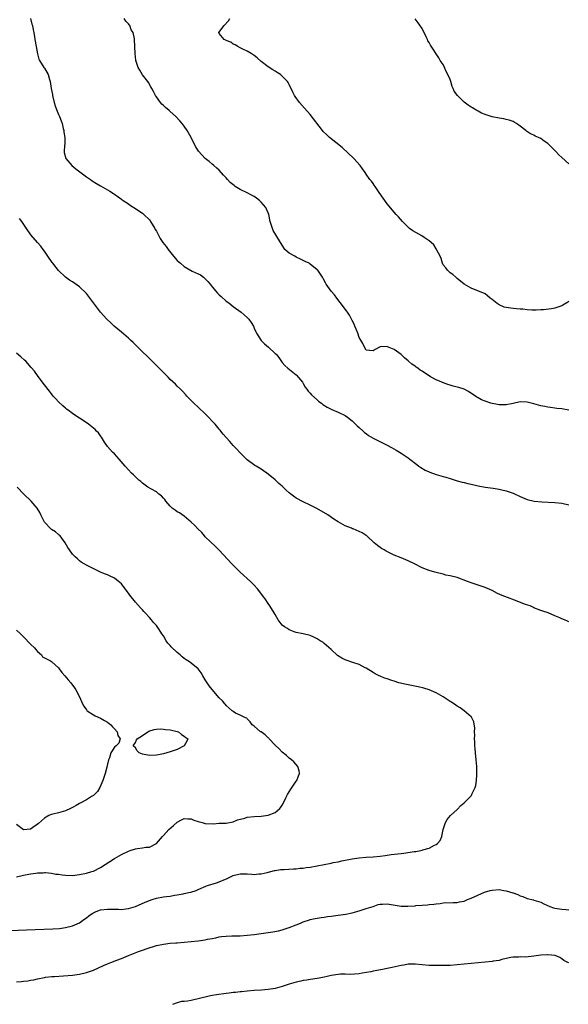
# Model space of a CAD drawing. Units: inches. Extents: x 2517000 to 2520000, y 1533000 to 1536000.
# Drawn here: x 2517462 to 2517619, y 1534767 to 1535049 of the extents above; entities that cross this region are included whole.
import ezdxf

# ---------------------------------------------------------------- set-up
doc = ezdxf.new("R2010")
doc.units = ezdxf.units.IN
doc.header["$MEASUREMENT"] = 0
doc.layers.add('LD25171533_10ft', color=82, linetype='Continuous')

msp = doc.modelspace()

# ---------------------------------------------------------------- linework, layer by layer
at = {"layer": 'LD25171533_10ft'}
for points, elevation in [([(2517465.02, 1535049), (2517465.44, 1535047.44), (2517465.61, 1535047), (2517465.78, 1535045.78), (2517466, 1535045), (2517466.16, 1535043.84), (2517466.24, 1535043), (2517466.59, 1535041), (2517467, 1535038.94), (2517467.41, 1535037.41), (2517467.59, 1535037), (2517468.86, 1535035), (2517468.94, 1535034.94), (2517469, 1535034.84), (2517470.09, 1535033), (2517470.41, 1535031.59), (2517470.66, 1535031), (2517470.96, 1535029.04), (2517471.27, 1535027.27), (2517471.3, 1535027), (2517471.75, 1535025), (2517472.05, 1535024.05), (2517472.41, 1535023), (2517473, 1535021.61), (2517473.28, 1535021), (2517473.78, 1535019.78), (2517474.04, 1535019), (2517474.4, 1535017.6), (2517474.54, 1535017), (2517474.56, 1535016.56), (2517474.8, 1535015), (2517474.8, 1535013.2), (2517474.71, 1535012.71), (2517474.64, 1535011), (2517474.67, 1535010.67), (2517475.09, 1535009), (2517476.81, 1535007), (2517478.02, 1535006.02), (2517479.13, 1535005.13), (2517481, 1535003.76), (2517482.14, 1535003), (2517482.64, 1535002.64), (2517483.86, 1535001.86), (2517485, 1535001.2), (2517487.69, 1534999.69), (2517488.75, 1534999), (2517489, 1534998.83), (2517490.04, 1534998.03), (2517491, 1534997.38), (2517491.2, 1534997.2), (2517491.55, 1534997), (2517493, 1534996.01), (2517493.57, 1534995.57), (2517494.59, 1534995), (2517495, 1534994.72), (2517495.98, 1534993.98), (2517497, 1534993.36), (2517497.45, 1534993), (2517499, 1534991.47), (2517499.2, 1534991.2), (2517499.35, 1534991), (2517500.55, 1534989), (2517500.71, 1534988.71), (2517501, 1534988.2), (2517501.39, 1534987.39), (2517502.1, 1534986.1), (2517502.84, 1534985), (2517503.78, 1534983.78), (2517504.35, 1534983), (2517505.93, 1534981), (2517507, 1534979.82), (2517507.44, 1534979.44), (2517507.87, 1534979), (2517509, 1534978.08), (2517511.22, 1534976.78), (2517513, 1534975.98), (2517513.66, 1534975.66), (2517514.44, 1534975), (2517514.79, 1534974.79), (2517515, 1534974.58), (2517515.77, 1534973.77), (2517516.37, 1534973), (2517517, 1534972.31), (2517518.03, 1534971), (2517518.49, 1534970.49), (2517519, 1534969.98), (2517519.5, 1534969.5), (2517521, 1534968.22), (2517521.69, 1534967.69), (2517523, 1534966.66), (2517525.25, 1534965), (2517527, 1534963.47), (2517527.43, 1534963), (2517528.09, 1534962.09), (2517528.75, 1534961), (2517529, 1534960.47), (2517529.44, 1534959.44), (2517529.69, 1534959), (2517530.95, 1534956.95), (2517531.93, 1534955.93), (2517533.08, 1534955), (2517535, 1534953.24), (2517535.23, 1534953), (2517536.01, 1534952.01), (2517537, 1534950.63), (2517537.76, 1534949.76), (2517538.6, 1534949), (2517541, 1534947.09), (2517541.09, 1534947), (2517542.76, 1534945), (2517543, 1534944.65), (2517543.6, 1534943.6), (2517544.08, 1534943), (2517544.42, 1534942.42), (2517545, 1534941.9), (2517545.39, 1534941.39), (2517547, 1534939.99), (2517547.51, 1534939.51), (2517548.2, 1534939), (2517548.62, 1534938.62), (2517549.81, 1534937.81), (2517551.14, 1534937.14), (2517553, 1534936.42), (2517555, 1534935.46), (2517555.64, 1534935), (2517557, 1534933.95), (2517557.47, 1534933.47), (2517557.99, 1534933), (2517558.47, 1534932.47), (2517559, 1534932.04), (2517560.11, 1534931), (2517560.56, 1534930.56), (2517561, 1534930.28), (2517561.71, 1534929.71), (2517563, 1534928.98), (2517567, 1534926.96), (2517568.29, 1534926.29), (2517569.59, 1534925.59), (2517570.57, 1534925), (2517571, 1534924.72), (2517573, 1534923.32), (2517573.45, 1534923), (2517575.45, 1534921.45), (2517576.11, 1534921), (2517576.62, 1534920.62), (2517577.87, 1534919.87), (2517579, 1534919.34), (2517579.24, 1534919.24), (2517581, 1534918.63), (2517583, 1534918.04), (2517583.82, 1534917.82), (2517585, 1534917.41), (2517587, 1534916.79), (2517588.43, 1534916.43), (2517589, 1534916.27), (2517590.04, 1534916.04), (2517591, 1534915.79), (2517593, 1534915.34), (2517595, 1534915), (2517597.32, 1534914.68), (2517599, 1534914.38), (2517599.78, 1534914.22), (2517601, 1534913.91), (2517603, 1534913.23), (2517605, 1534912.27), (2517607, 1534911.41), (2517609.04, 1534910.96), (2517611.23, 1534910.77), (2517615, 1534910.56), (2517617, 1534910.34), (2517619, 1534909.95)], 7380), ([(2517619, 1534937), (2517617, 1534937.35), (2517615.51, 1534937.51), (2517615, 1534937.55), (2517613.76, 1534937.76), (2517613, 1534937.83), (2517612.06, 1534938.06), (2517611, 1534938.25), (2517609, 1534938.78), (2517607, 1534939.28), (2517605, 1534939.33), (2517603, 1534938.9), (2517601, 1534938.51), (2517599, 1534938.52), (2517598.58, 1534938.58), (2517597, 1534938.89), (2517596.62, 1534939), (2517595, 1534939.54), (2517593.97, 1534939.97), (2517593, 1534940.48), (2517592.67, 1534940.67), (2517590.3, 1534942.3), (2517589.02, 1534943.02), (2517587.5, 1534943.5), (2517587, 1534943.6), (2517585.88, 1534943.88), (2517585, 1534944.11), (2517584.32, 1534944.32), (2517582.87, 1534944.87), (2517582.62, 1534945), (2517581, 1534945.67), (2517579.43, 1534946.57), (2517579, 1534946.79), (2517577.66, 1534947.66), (2517577, 1534948.14), (2517576.45, 1534948.45), (2517575.74, 1534949), (2517575.3, 1534949.3), (2517575, 1534949.56), (2517574.11, 1534950.11), (2517573, 1534951.15), (2517571.93, 1534951.93), (2517571, 1534952.89), (2517569, 1534954.33), (2517567.13, 1534955.13), (2517567, 1534955.23), (2517565.07, 1534955.07), (2517565, 1534955.08), (2517564.86, 1534955), (2517563.61, 1534954.39), (2517563, 1534953.92), (2517561.97, 1534954.03), (2517561, 1534954.17), (2517560.51, 1534955), (2517560.07, 1534956.07), (2517559.45, 1534957), (2517559, 1534957.77), (2517558.58, 1534959), (2517558.19, 1534960.19), (2517557.81, 1534961), (2517557.58, 1534961.58), (2517557, 1534962.6), (2517556.88, 1534962.88), (2517556.2, 1534964.2), (2517555.66, 1534965), (2517555.41, 1534965.41), (2517555, 1534965.92), (2517554.57, 1534966.57), (2517552.59, 1534969), (2517551.96, 1534969.96), (2517551.02, 1534971), (2517549.58, 1534973), (2517549.39, 1534973.39), (2517548.7, 1534974.7), (2517548.47, 1534975), (2517547.2, 1534977), (2517547, 1534977.15), (2517545, 1534978.74), (2517544.7, 1534979), (2517543.53, 1534979.53), (2517543, 1534979.84), (2517542.21, 1534980.21), (2517541, 1534980.8), (2517540.62, 1534981), (2517539, 1534981.91), (2517537.79, 1534983), (2517537.45, 1534983.45), (2517536.7, 1534984.7), (2517536.5, 1534985), (2517535.16, 1534987.16), (2517534.42, 1534988.42), (2517534.18, 1534989), (2517533.87, 1534990.13), (2517533.59, 1534991), (2517533.17, 1534993), (2517533, 1534993.44), (2517532.53, 1534994.53), (2517532.28, 1534995), (2517531, 1534996.54), (2517530.5, 1534997), (2517529.65, 1534997.65), (2517529, 1534998.11), (2517528.44, 1534998.44), (2517527, 1534999.2), (2517525, 1535000.14), (2517523.54, 1535001), (2517523.22, 1535001.22), (2517522.14, 1535002.14), (2517521.34, 1535003), (2517521, 1535003.42), (2517520.24, 1535004.24), (2517519, 1535005.62), (2517518.26, 1535006.26), (2517517.46, 1535007), (2517517, 1535007.4), (2517516.09, 1535008.09), (2517515, 1535009), (2517513.04, 1535011.04), (2517512.28, 1535012.28), (2517511.61, 1535013.61), (2517510.95, 1535015), (2517509.81, 1535017), (2517509, 1535018.22), (2517508.38, 1535019), (2517507.76, 1535019.76), (2517506.61, 1535021), (2517505, 1535022.43), (2517504.71, 1535022.71), (2517503.62, 1535023.62), (2517503, 1535024.12), (2517502.56, 1535024.56), (2517502.2, 1535025), (2517501, 1535026.63), (2517500.76, 1535027), (2517500.17, 1535028.17), (2517499.68, 1535029), (2517499.47, 1535029.47), (2517498.72, 1535030.72), (2517498.53, 1535031), (2517497, 1535032.96), (2517496.24, 1535034.24), (2517495.83, 1535035), (2517495.18, 1535037), (2517495.15, 1535037.15), (2517494.9, 1535039), (2517494.83, 1535041), (2517494.8, 1535043), (2517494.77, 1535043.23), (2517494.38, 1535045), (2517493.84, 1535045.84), (2517493.38, 1535047), (2517493.21, 1535047.21), (2517493, 1535047.52), (2517492.24, 1535048.24), (2517491.82, 1535049)], 7390), ([(2517619, 1534968.08), (2517618.35, 1534967.65), (2517617.23, 1534967), (2517617, 1534966.88), (2517615, 1534966.17), (2517613.98, 1534965.98), (2517611.71, 1534965.71), (2517611, 1534965.71), (2517609.63, 1534965.63), (2517608.41, 1534965.59), (2517607, 1534965.69), (2517605.85, 1534965.85), (2517605, 1534965.87), (2517604, 1534966), (2517603, 1534966.06), (2517601, 1534966.36), (2517600.49, 1534966.49), (2517599, 1534967.11), (2517598.45, 1534967.55), (2517597, 1534968.65), (2517596.5, 1534969), (2517595.66, 1534969.66), (2517595, 1534970.23), (2517591, 1534971.86), (2517589.03, 1534973.03), (2517587, 1534974.65), (2517586.85, 1534974.85), (2517586.66, 1534975), (2517585.81, 1534975.81), (2517585, 1534976.24), (2517584.67, 1534976.67), (2517584.26, 1534977), (2517583.75, 1534977.75), (2517583, 1534978.6), (2517582.79, 1534979), (2517582.42, 1534980.42), (2517582.14, 1534981), (2517581.25, 1534982.75), (2517581.14, 1534983), (2517581.09, 1534983.09), (2517581, 1534983.19), (2517580.31, 1534984.31), (2517579.59, 1534985), (2517579, 1534985.48), (2517577.58, 1534986.42), (2517576.9, 1534986.9), (2517574.32, 1534988.32), (2517573.43, 1534989), (2517573, 1534989.37), (2517571.38, 1534991), (2517570.27, 1534992.27), (2517569.59, 1534993), (2517569, 1534993.67), (2517567, 1534996.05), (2517564.72, 1534999.28), (2517563.54, 1535001), (2517563.33, 1535001.33), (2517563, 1535001.82), (2517562.49, 1535002.49), (2517562.06, 1535003), (2517561, 1535004.55), (2517560.74, 1535005), (2517560, 1535006), (2517559.3, 1535007), (2517557.44, 1535009), (2517554.1, 1535012.1), (2517550.48, 1535015), (2517549.72, 1535015.72), (2517548.74, 1535016.74), (2517548.52, 1535017), (2517545, 1535021.58), (2517543.41, 1535023.41), (2517541.95, 1535025), (2517540.69, 1535026.69), (2517540.5, 1535027), (2517540, 1535028), (2517539, 1535030.2), (2517538.7, 1535030.7), (2517538.49, 1535031), (2517537.79, 1535031.79), (2517537, 1535032.58), (2517536.46, 1535033), (2517535.56, 1535033.56), (2517535, 1535033.93), (2517534.33, 1535034.33), (2517533, 1535035.24), (2517531, 1535036.78), (2517529.81, 1535037.81), (2517529, 1535038.41), (2517528.67, 1535038.67), (2517528.08, 1535039), (2517527, 1535039.67), (2517525.72, 1535040.28), (2517525, 1535040.67), (2517524.29, 1535041), (2517523.52, 1535041.52), (2517523, 1535041.73), (2517522.27, 1535042.27), (2517521, 1535042.74), (2517520.84, 1535042.84), (2517520.4, 1535043), (2517519, 1535044.79), (2517518.85, 1535045), (2517520.43, 1535047), (2517521.67, 1535048.33), (2517522.04, 1535049)], 7400), ([(2517619, 1535007.5), (2517617, 1535009.23), (2517616.08, 1535010.08), (2517615.27, 1535011), (2517614.09, 1535012.09), (2517613.28, 1535013), (2517613, 1535013.25), (2517611.92, 1535013.92), (2517611, 1535014.67), (2517610.31, 1535015), (2517609.38, 1535015.38), (2517609, 1535015.63), (2517608.02, 1535016.02), (2517606.84, 1535016.84), (2517606.67, 1535017), (2517605, 1535018.24), (2517604.01, 1535019), (2517603.37, 1535019.37), (2517603, 1535019.53), (2517601.93, 1535019.93), (2517601, 1535020.19), (2517600.33, 1535020.33), (2517599, 1535020.55), (2517597, 1535020.92), (2517595, 1535021.53), (2517594, 1535022), (2517593, 1535022.5), (2517592.69, 1535022.69), (2517591.44, 1535023.44), (2517591, 1535023.69), (2517590.21, 1535024.21), (2517589, 1535025.09), (2517587.08, 1535027), (2517586.21, 1535028.21), (2517585.93, 1535029), (2517585.63, 1535029.63), (2517585.2, 1535031), (2517585, 1535031.55), (2517584.35, 1535033), (2517583.92, 1535033.92), (2517583.38, 1535035), (2517583, 1535035.85), (2517582.18, 1535037), (2517581.77, 1535037.77), (2517579.4, 1535041.4), (2517579, 1535042.14), (2517578.68, 1535042.68), (2517578.56, 1535043), (2517578.17, 1535043.83), (2517577, 1535046.17), (2517575.84, 1535047.84), (2517575, 1535048.91)], 7410), ([(2517619, 1534876.48), (2517618.58, 1534876.58), (2517617.74, 1534877), (2517617, 1534877.32), (2517616.38, 1534877.62), (2517615, 1534878.15), (2517613.08, 1534879), (2517611.48, 1534879.48), (2517611, 1534879.65), (2517609, 1534880.43), (2517608.64, 1534880.64), (2517607.87, 1534881), (2517606.56, 1534881.44), (2517603.4, 1534882.6), (2517601.38, 1534883.38), (2517599.94, 1534883.94), (2517598.57, 1534884.57), (2517597, 1534885.37), (2517595, 1534886.28), (2517594.48, 1534886.48), (2517591, 1534887.62), (2517590.01, 1534888.01), (2517587, 1534889.1), (2517585, 1534889.59), (2517583.8, 1534889.8), (2517583, 1534890.03), (2517581, 1534890.56), (2517580.67, 1534890.67), (2517579, 1534891.12), (2517577, 1534891.86), (2517574.82, 1534893), (2517573, 1534893.88), (2517571, 1534894.73), (2517569, 1534895.55), (2517566.68, 1534896.68), (2517566.11, 1534897), (2517565.43, 1534897.43), (2517564.25, 1534898.25), (2517563.34, 1534899), (2517561.24, 1534901), (2517561, 1534901.17), (2517559.87, 1534901.87), (2517559, 1534902.32), (2517557.3, 1534903), (2517557.08, 1534903.08), (2517556.8, 1534903.2), (2517555, 1534903.89), (2517553.01, 1534905.01), (2517551.79, 1534905.79), (2517550.02, 1534907), (2517546.87, 1534908.87), (2517545, 1534909.84), (2517543, 1534910.8), (2517541, 1534911.86), (2517539.44, 1534913), (2517539, 1534913.35), (2517538.12, 1534914.12), (2517537, 1534915.21), (2517536.04, 1534916.04), (2517535, 1534917.05), (2517533, 1534918.69), (2517532.55, 1534919), (2517531.61, 1534919.61), (2517531, 1534920.09), (2517529.56, 1534921), (2517529.2, 1534921.2), (2517527, 1534922.79), (2517526.77, 1534923), (2517525, 1534924.74), (2517523.92, 1534925.92), (2517523, 1534926.88), (2517522, 1534928), (2517520.15, 1534930.15), (2517519.46, 1534931), (2517519.24, 1534931.24), (2517519, 1534931.57), (2517517.78, 1534933), (2517517.4, 1534933.4), (2517517, 1534933.89), (2517515.95, 1534935), (2517515, 1534935.96), (2517513, 1534937.88), (2517511.75, 1534939), (2517511.37, 1534939.37), (2517511, 1534939.77), (2517509.75, 1534941), (2517509.39, 1534941.39), (2517508.45, 1534942.45), (2517507.9, 1534943), (2517507, 1534943.86), (2517506.45, 1534944.45), (2517505, 1534945.8), (2517504.41, 1534946.41), (2517503.79, 1534947), (2517503, 1534947.78), (2517502.41, 1534948.41), (2517501.79, 1534949), (2517499.42, 1534951.42), (2517499, 1534951.81), (2517498.42, 1534952.42), (2517497, 1534953.72), (2517495.37, 1534955.37), (2517495, 1534955.67), (2517494.36, 1534956.36), (2517493.61, 1534957), (2517493.31, 1534957.31), (2517493, 1534957.55), (2517491, 1534959.29), (2517488.98, 1534961), (2517487.97, 1534961.97), (2517486.82, 1534963), (2517485, 1534965.02), (2517483.35, 1534967.35), (2517481.62, 1534969.62), (2517481, 1534970.35), (2517479, 1534972.3), (2517477, 1534973.66), (2517476.17, 1534974.17), (2517475, 1534975.03), (2517473, 1534976.99), (2517471.36, 1534979), (2517471.2, 1534979.2), (2517469.95, 1534981), (2517469, 1534982.47), (2517468.63, 1534983), (2517467.92, 1534983.92), (2517467, 1534984.94), (2517465.13, 1534987.13), (2517463.91, 1534989), (2517462.49, 1534991), (2517461.85, 1534991.85)], 7370), ([(2517459, 1534788.09), (2517466.38, 1534788.38), (2517471.4, 1534788.6), (2517473.27, 1534788.73), (2517475, 1534788.94), (2517477, 1534789.44), (2517479, 1534790.36), (2517479.85, 1534791), (2517480.53, 1534791.47), (2517481, 1534791.77), (2517481.67, 1534792.33), (2517482.63, 1534793), (2517483, 1534793.22), (2517483.34, 1534793.34), (2517485, 1534794.02), (2517487, 1534794.27), (2517488.26, 1534794.26), (2517489, 1534794.21), (2517490.21, 1534794.21), (2517491, 1534794.16), (2517492.32, 1534794.32), (2517493, 1534794.38), (2517495, 1534794.96), (2517497.81, 1534796.19), (2517499, 1534796.74), (2517499.76, 1534797), (2517501, 1534797.38), (2517503, 1534797.75), (2517503.86, 1534797.86), (2517505, 1534797.99), (2517506.19, 1534798.19), (2517507, 1534798.29), (2517508.63, 1534798.63), (2517509, 1534798.69), (2517510.33, 1534799), (2517510.88, 1534799.12), (2517512.4, 1534799.6), (2517513, 1534799.86), (2517515.17, 1534800.83), (2517515.62, 1534801), (2517518.2, 1534801.8), (2517519, 1534802.05), (2517520.8, 1534802.8), (2517521.1, 1534802.9), (2517523, 1534803.86), (2517525, 1534804.35), (2517526.35, 1534804.35), (2517527, 1534804.3), (2517528.29, 1534804.29), (2517529, 1534804.15), (2517530.3, 1534804.3), (2517531, 1534804.3), (2517532.7, 1534804.7), (2517534.75, 1534805.25), (2517535, 1534805.28), (2517536.46, 1534805.54), (2517537.54, 1534805.54), (2517540.23, 1534805.77), (2517541, 1534805.8), (2517542.07, 1534805.93), (2517543, 1534806), (2517543.86, 1534806.14), (2517545, 1534806.28), (2517547, 1534806.64), (2517551, 1534807.42), (2517551.54, 1534807.54), (2517553, 1534807.82), (2517554.06, 1534808.06), (2517557, 1534808.64), (2517559, 1534808.92), (2517561, 1534809.07), (2517563, 1534809.18), (2517565, 1534809.38), (2517566.4, 1534809.6), (2517567, 1534809.66), (2517568.16, 1534809.84), (2517571, 1534810.18), (2517571.75, 1534810.25), (2517574.71, 1534810.71), (2517575.25, 1534810.75), (2517576.6, 1534811), (2517577, 1534811.1), (2517577.17, 1534811.17), (2517579, 1534811.72), (2517580.5, 1534812.5), (2517581, 1534812.72), (2517581.41, 1534813), (2517582.12, 1534813.88), (2517582.6, 1534815), (2517583.04, 1534817), (2517583.5, 1534818.5), (2517583.73, 1534819), (2517584.15, 1534819.85), (2517585.13, 1534821), (2517587, 1534822.74), (2517588.11, 1534823.89), (2517589, 1534824.63), (2517591, 1534826.66), (2517591.23, 1534827), (2517591.36, 1534827.36), (2517592.15, 1534829), (2517592.37, 1534829.63), (2517592.58, 1534831), (2517592.65, 1534832.65), (2517592.7, 1534833), (2517592.63, 1534834.63), (2517592.64, 1534835), (2517592.49, 1534837), (2517592.3, 1534839), (2517592.21, 1534840.21), (2517592.12, 1534841), (2517592.1, 1534842.1), (2517591.99, 1534843), (2517592.04, 1534844.04), (2517591.95, 1534845), (2517592.04, 1534846.04), (2517591.8, 1534847.8), (2517591.21, 1534849), (2517591.12, 1534849.12), (2517591, 1534849.21), (2517589.03, 1534851), (2517587.84, 1534851.84), (2517587, 1534852.35), (2517586.62, 1534852.62), (2517585.42, 1534853.42), (2517585, 1534853.67), (2517583, 1534854.95), (2517581, 1534856.14), (2517579, 1534856.97), (2517577.45, 1534857.45), (2517575.83, 1534857.83), (2517572.51, 1534858.51), (2517570.33, 1534859), (2517569, 1534859.42), (2517568.34, 1534859.66), (2517567, 1534860.09), (2517566.29, 1534860.29), (2517565, 1534860.85), (2517564.68, 1534861), (2517563.59, 1534861.59), (2517563, 1534861.93), (2517561, 1534863.16), (2517560.69, 1534863.31), (2517559, 1534864.23), (2517557.17, 1534864.83), (2517555, 1534865.6), (2517554.07, 1534866.07), (2517552.85, 1534866.85), (2517551, 1534868.56), (2517549.7, 1534869.7), (2517549, 1534870.27), (2517548.58, 1534870.58), (2517547.89, 1534871), (2517547, 1534871.54), (2517546.06, 1534872.06), (2517545, 1534872.53), (2517543, 1534873.02), (2517541, 1534873.43), (2517540.38, 1534873.61), (2517539, 1534874.17), (2517538.51, 1534874.51), (2517537.62, 1534875), (2517537, 1534875.52), (2517535.83, 1534877), (2517535, 1534878.51), (2517534.71, 1534879), (2517533.49, 1534881), (2517533, 1534881.68), (2517532.1, 1534883), (2517531.62, 1534883.62), (2517530.64, 1534885), (2517529.9, 1534885.9), (2517528.91, 1534887), (2517527.95, 1534887.95), (2517525, 1534890.65), (2517523, 1534892.6), (2517522.62, 1534893), (2517519, 1534896.97), (2517517.94, 1534897.94), (2517515, 1534900.77), (2517514.79, 1534901), (2517513.97, 1534901.97), (2517512.87, 1534903), (2517512.04, 1534904.04), (2517511, 1534904.99), (2517509, 1534906.68), (2517507.59, 1534907.59), (2517507, 1534907.87), (2517506.38, 1534908.38), (2517505.56, 1534909), (2517505, 1534909.48), (2517503.71, 1534911), (2517503.41, 1534911.41), (2517503, 1534911.84), (2517502.46, 1534912.46), (2517501.73, 1534913), (2517501.35, 1534913.35), (2517501, 1534913.58), (2517499.65, 1534914.35), (2517498.57, 1534915), (2517497, 1534916.15), (2517496.55, 1534916.55), (2517495.99, 1534917), (2517495, 1534917.95), (2517494.48, 1534918.48), (2517493.91, 1534919), (2517493, 1534919.95), (2517492.06, 1534921), (2517490.41, 1534923), (2517489, 1534924.47), (2517488.45, 1534925), (2517487, 1534926.61), (2517486.2, 1534927.8), (2517485.28, 1534929.28), (2517485, 1534929.63), (2517484.46, 1534930.46), (2517483.9, 1534931), (2517483.48, 1534931.48), (2517481.57, 1534933), (2517481.24, 1534933.24), (2517481, 1534933.37), (2517480.03, 1534934.03), (2517479, 1534934.66), (2517478.8, 1534934.8), (2517477, 1534936.05), (2517475.76, 1534937), (2517475.31, 1534937.31), (2517475, 1534937.6), (2517474.22, 1534938.22), (2517473, 1534939.39), (2517472.22, 1534940.22), (2517471.52, 1534941), (2517471, 1534941.64), (2517470.43, 1534942.43), (2517469, 1534944.21), (2517468.68, 1534944.68), (2517467, 1534946.88), (2517466.12, 1534948.12), (2517465.24, 1534949.24), (2517463.63, 1534951), (2517463.32, 1534951.32), (2517462.25, 1534952.25), (2517461, 1534953.31)], 7360), ([(2517461, 1534803.47), (2517463, 1534803.96), (2517465, 1534804.34), (2517466.55, 1534804.55), (2517467, 1534804.62), (2517468.67, 1534804.67), (2517469, 1534804.7), (2517469.3, 1534804.7), (2517471, 1534804.54), (2517472.28, 1534804.28), (2517473, 1534804.2), (2517474.04, 1534804.04), (2517475, 1534803.92), (2517477, 1534803.9), (2517479, 1534804.16), (2517481, 1534804.53), (2517482.59, 1534805), (2517483, 1534805.14), (2517485, 1534806.18), (2517489, 1534808.71), (2517491, 1534809.88), (2517493, 1534810.85), (2517493.54, 1534811), (2517495, 1534811.48), (2517495.61, 1534811.61), (2517497, 1534811.76), (2517497.97, 1534811.97), (2517499, 1534812.01), (2517501, 1534812.98), (2517502.72, 1534815), (2517503, 1534815.27), (2517504.57, 1534817), (2517505.88, 1534818.12), (2517506.83, 1534819), (2517507, 1534819.14), (2517508.2, 1534819.8), (2517509, 1534820.13), (2517510.04, 1534820.04), (2517511, 1534820.06), (2517511.73, 1534819.73), (2517513, 1534819.32), (2517514.1, 1534819), (2517515, 1534818.77), (2517517.33, 1534818.67), (2517519, 1534818.8), (2517519.21, 1534818.79), (2517521, 1534818.87), (2517523, 1534819.25), (2517524.23, 1534819.77), (2517526.28, 1534820.28), (2517527, 1534820.52), (2517529, 1534820.78), (2517531, 1534820.87), (2517533, 1534821.09), (2517535, 1534821.9), (2517536.33, 1534823), (2517536.62, 1534823.38), (2517537, 1534823.97), (2517537.55, 1534825), (2517538.05, 1534826.05), (2517538.48, 1534827), (2517539.45, 1534828.55), (2517541, 1534830.82), (2517541.15, 1534831), (2517541.64, 1534832.36), (2517541.9, 1534833), (2517541.8, 1534833.8), (2517541.43, 1534835), (2517540.35, 1534836.35), (2517539.61, 1534837), (2517539, 1534837.46), (2517538.21, 1534838.21), (2517537, 1534839.16), (2517536.12, 1534840.12), (2517535, 1534841.18), (2517533.24, 1534843), (2517533.13, 1534843.13), (2517533, 1534843.24), (2517532.11, 1534844.11), (2517530.93, 1534844.93), (2517530.79, 1534845), (2517529, 1534846.6), (2517528.38, 1534847), (2517527.84, 1534847.84), (2517527, 1534848.68), (2517526.85, 1534848.85), (2517526.45, 1534849), (2517525, 1534849.71), (2517523.68, 1534850.32), (2517523, 1534850.74), (2517522.88, 1534850.88), (2517522.72, 1534851), (2517521, 1534852.52), (2517520.79, 1534852.79), (2517520.59, 1534853), (2517519.88, 1534853.88), (2517519, 1534854.73), (2517517, 1534857.08), (2517516.15, 1534858.15), (2517515.53, 1534859), (2517515, 1534859.88), (2517514.27, 1534861), (2517513.83, 1534861.83), (2517513, 1534863.02), (2517511, 1534864.61), (2517510.46, 1534865), (2517509.54, 1534865.54), (2517509, 1534865.99), (2517508.39, 1534866.39), (2517507.8, 1534867), (2517507, 1534867.67), (2517505.26, 1534869.26), (2517505, 1534869.66), (2517504.3, 1534870.3), (2517503.84, 1534871), (2517503, 1534872.47), (2517502.6, 1534873), (2517501.78, 1534874.22), (2517501, 1534875.34), (2517500.2, 1534876.2), (2517499.58, 1534877), (2517499, 1534877.67), (2517497.81, 1534879), (2517497.41, 1534879.41), (2517497, 1534879.89), (2517496.46, 1534880.46), (2517495, 1534882.1), (2517494.24, 1534883), (2517493.67, 1534883.67), (2517492.72, 1534885), (2517491.25, 1534887), (2517491, 1534887.29), (2517490.1, 1534888.1), (2517489, 1534888.93), (2517487.56, 1534889.56), (2517487, 1534889.84), (2517486.16, 1534890.16), (2517485, 1534890.68), (2517481, 1534892.68), (2517479.53, 1534893.53), (2517479, 1534893.88), (2517478.41, 1534894.41), (2517477.75, 1534895), (2517477, 1534895.82), (2517476.14, 1534897), (2517475.7, 1534897.7), (2517474.94, 1534899), (2517473.46, 1534901), (2517473.24, 1534901.24), (2517473, 1534901.42), (2517472.16, 1534902.16), (2517471, 1534902.88), (2517470.86, 1534903), (2517469, 1534904.92), (2517468.89, 1534905.11), (2517468, 1534907), (2517467.71, 1534907.71), (2517466.95, 1534908.95), (2517465.18, 1534911), (2517463.14, 1534913), (2517461.16, 1534915)], 7350), ([(2517461, 1534874.09), (2517462.12, 1534873), (2517463, 1534872.1), (2517463.57, 1534871.57), (2517464.55, 1534870.55), (2517465, 1534870.05), (2517466.12, 1534869), (2517466.5, 1534868.5), (2517467, 1534867.93), (2517468.16, 1534867), (2517468.46, 1534866.46), (2517469, 1534866.16), (2517470.69, 1534865.31), (2517471, 1534865.11), (2517471.14, 1534865), (2517473, 1534863.31), (2517473.25, 1534863), (2517473.95, 1534861.95), (2517474.84, 1534861), (2517475.82, 1534859.82), (2517476.56, 1534859), (2517477.58, 1534857.58), (2517477.97, 1534857), (2517478.99, 1534855), (2517479.88, 1534853), (2517480.31, 1534852.31), (2517481, 1534851.26), (2517481.12, 1534851.12), (2517481.24, 1534851), (2517483, 1534849.82), (2517483.53, 1534849.53), (2517485, 1534848.85), (2517486.19, 1534848.19), (2517487, 1534847.76), (2517487.96, 1534847), (2517488.42, 1534846.42), (2517489, 1534845.87), (2517489.79, 1534845), (2517489.96, 1534843.96), (2517490.66, 1534843), (2517490.27, 1534841.73), (2517489.54, 1534841), (2517489, 1534840.61), (2517488, 1534839), (2517487.57, 1534837.57), (2517487.32, 1534837), (2517487, 1534835.71), (2517486.83, 1534834.83), (2517486.38, 1534833), (2517485.73, 1534831), (2517484.86, 1534829), (2517484.13, 1534827.87), (2517483.27, 1534827), (2517483, 1534826.78), (2517482.46, 1534826.46), (2517481, 1534825.53), (2517479.39, 1534824.61), (2517479, 1534824.44), (2517478.1, 1534823.9), (2517477, 1534823.29), (2517476.41, 1534823), (2517475, 1534822.35), (2517473, 1534821.82), (2517471.42, 1534821.42), (2517471, 1534821.33), (2517470.75, 1534821.25), (2517470.27, 1534821), (2517469, 1534820.3), (2517467.26, 1534818.74), (2517465, 1534817.14), (2517463, 1534816.95), (2517462.97, 1534816.97), (2517461, 1534818.47)], 7340), ([(2517461, 1534773.42), (2517462.47, 1534773.53), (2517463, 1534773.64), (2517464.29, 1534773.71), (2517465, 1534773.9), (2517465.96, 1534774.04), (2517467, 1534774.32), (2517469, 1534774.69), (2517469.27, 1534774.73), (2517471.07, 1534774.93), (2517471.91, 1534775), (2517477, 1534775.36), (2517479, 1534775.64), (2517481, 1534776.12), (2517483, 1534776.81), (2517485.91, 1534778.09), (2517487, 1534778.61), (2517487.94, 1534779), (2517489.66, 1534779.66), (2517491, 1534780.14), (2517493.02, 1534781), (2517495.89, 1534782.11), (2517497, 1534782.49), (2517498.33, 1534783), (2517501, 1534783.82), (2517503, 1534784.26), (2517505, 1534784.48), (2517506.6, 1534784.6), (2517507, 1534784.61), (2517509, 1534784.75), (2517511, 1534784.94), (2517513, 1534785.15), (2517515, 1534785.44), (2517515.61, 1534785.61), (2517517, 1534785.87), (2517517.98, 1534786.02), (2517519, 1534786.33), (2517519.62, 1534786.38), (2517521, 1534786.55), (2517522.56, 1534786.56), (2517524.6, 1534786.6), (2517525, 1534786.61), (2517527, 1534786.77), (2517529, 1534786.99), (2517531, 1534787.24), (2517533, 1534787.52), (2517534.27, 1534787.73), (2517535.92, 1534788.08), (2517537, 1534788.35), (2517539, 1534788.94), (2517541, 1534789.71), (2517542.2, 1534790.2), (2517543, 1534790.57), (2517544.79, 1534791.21), (2517545, 1534791.26), (2517546.41, 1534791.59), (2517548.14, 1534791.86), (2517549, 1534791.94), (2517549.91, 1534792.09), (2517551, 1534792.21), (2517551.68, 1534792.32), (2517553, 1534792.49), (2517555.18, 1534792.82), (2517557, 1534793.22), (2517559, 1534793.8), (2517560.14, 1534794.14), (2517561, 1534794.38), (2517562.96, 1534795.04), (2517564.47, 1534795.53), (2517565, 1534795.66), (2517565.68, 1534795.68), (2517567, 1534795.79), (2517571, 1534795.13), (2517572.93, 1534795.07), (2517575, 1534795.21), (2517575.24, 1534795.24), (2517577, 1534795.38), (2517578.52, 1534795.48), (2517579, 1534795.55), (2517580.33, 1534795.67), (2517581, 1534795.76), (2517582.12, 1534795.88), (2517583, 1534796), (2517585.85, 1534796.15), (2517587, 1534796.16), (2517587.69, 1534796.31), (2517589, 1534796.55), (2517590.03, 1534797), (2517591, 1534797.35), (2517594.87, 1534799.13), (2517596.43, 1534799.57), (2517597, 1534799.71), (2517599, 1534799.83), (2517600.41, 1534799.59), (2517601, 1534799.52), (2517602.91, 1534798.91), (2517603, 1534798.86), (2517604.39, 1534798.39), (2517605, 1534798.04), (2517605.83, 1534797.83), (2517607, 1534797.3), (2517608.87, 1534796.87), (2517609, 1534796.82), (2517611, 1534796.19), (2517611.77, 1534795.77), (2517613.57, 1534795), (2517614.62, 1534794.62), (2517615, 1534794.54), (2517617, 1534794.22), (2517618.15, 1534794.15), (2517619, 1534794.05)], 7370), ([(2517619, 1534778.84), (2517618.63, 1534779), (2517617.55, 1534779.55), (2517617, 1534780.04), (2517616.42, 1534780.42), (2517615.06, 1534781), (2517613, 1534781.2), (2517612.84, 1534781.16), (2517611, 1534781.07), (2517609, 1534780.76), (2517606.53, 1534780.53), (2517605, 1534780.59), (2517604.54, 1534780.54), (2517603, 1534780.49), (2517602.38, 1534780.38), (2517601, 1534780.07), (2517599.83, 1534779.83), (2517599, 1534779.59), (2517597.34, 1534779.34), (2517597, 1534779.27), (2517595, 1534779.05), (2517589, 1534778.48), (2517587, 1534778.3), (2517585, 1534778.15), (2517583, 1534778.07), (2517581, 1534778.08), (2517579, 1534778.16), (2517575, 1534778.49), (2517573, 1534778.46), (2517571.77, 1534778.23), (2517571, 1534778.11), (2517570.11, 1534777.89), (2517568.46, 1534777.54), (2517567, 1534777.25), (2517565.63, 1534777), (2517563, 1534776.48), (2517562.34, 1534776.34), (2517559.9, 1534775.9), (2517559, 1534775.76), (2517557.67, 1534775.67), (2517556.43, 1534775.57), (2517555, 1534775.62), (2517553.62, 1534775.62), (2517553, 1534775.57), (2517551, 1534775.26), (2517549.86, 1534775), (2517549, 1534774.77), (2517547.53, 1534774.47), (2517545.79, 1534774.21), (2517545, 1534774.14), (2517544.04, 1534773.96), (2517543, 1534773.85), (2517542.33, 1534773.67), (2517541, 1534773.39), (2517539, 1534772.79), (2517537, 1534772.15), (2517535, 1534771.58), (2517533, 1534771.22), (2517531.07, 1534771.07), (2517529, 1534770.98), (2517527, 1534770.81), (2517525.38, 1534770.62), (2517525, 1534770.6), (2517523.61, 1534770.39), (2517523, 1534770.35), (2517521.82, 1534770.18), (2517521, 1534770.09), (2517518.25, 1534769.75), (2517517, 1534769.53), (2517516.53, 1534769.47), (2517513, 1534768.56), (2517511.7, 1534768.3), (2517511, 1534768.14), (2517509.92, 1534767.92), (2517509, 1534767.81), (2517508.21, 1534767.79), (2517507, 1534767.48), (2517505.64, 1534767)], 7380)]:
    msp.add_lwpolyline(points, dxfattribs=dict(at, elevation=elevation))
at = {"layer": 'LD25171533_10ft', "elevation": 7340}
msp.add_lwpolyline([(2517500.39, 1534845.61), (2517501, 1534845.69), (2517502.22, 1534845.79), (2517503, 1534845.75), (2517503.64, 1534845.64), (2517505, 1534845.52), (2517507, 1534845.1), (2517507.32, 1534845), (2517508.23, 1534844.23), (2517509, 1534843.75), (2517509.39, 1534843.39), (2517509.96, 1534843), (2517509.72, 1534842.28), (2517508.92, 1534841), (2517507, 1534839.92), (2517505, 1534839.2), (2517503, 1534838.69), (2517501.61, 1534838.39), (2517501, 1534838.28), (2517499, 1534838.18), (2517497.49, 1534838.51), (2517497, 1534838.6), (2517496.11, 1534839), (2517495.53, 1534839.53), (2517495, 1534840.34), (2517494.33, 1534841), (2517495, 1534841.89), (2517495.36, 1534842.64), (2517495.5, 1534843), (2517497, 1534843.95), (2517498.52, 1534845), (2517498.85, 1534845.15)], close=True, dxfattribs=at)

doc.saveas('drawing.dxf')
